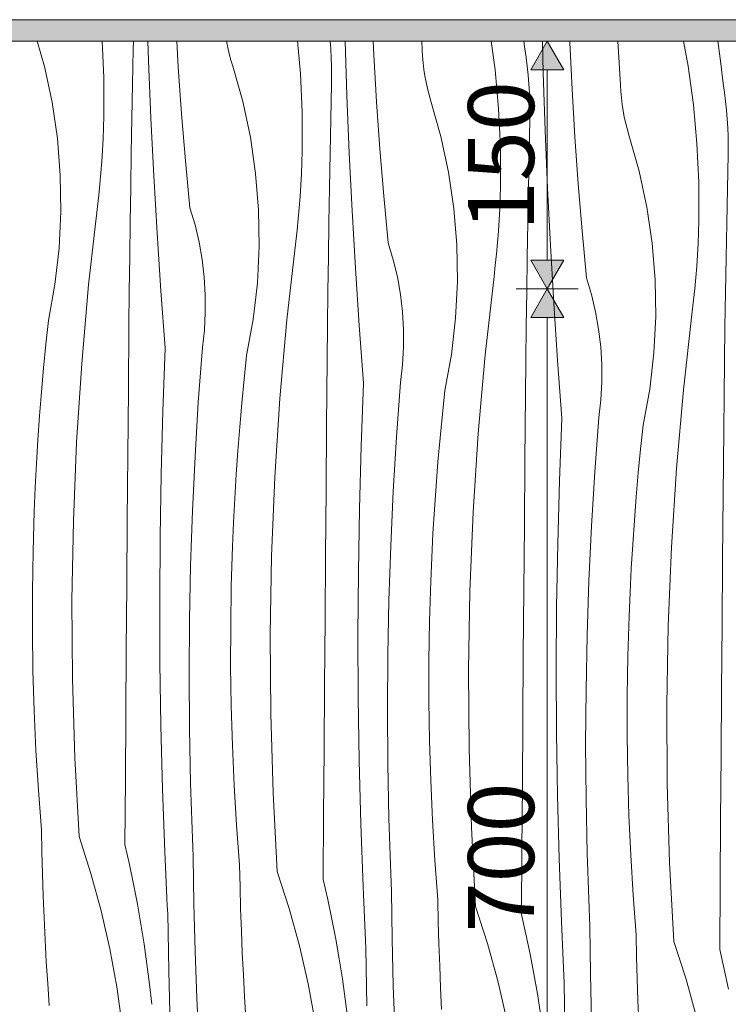
# Model space of a CAD drawing. Units: millimetres. Extents: x -7291 to 55622, y -100 to 10612.
# Drawn here: x -3500 to -3071, y 2366 to 2963 of the extents above; entities that cross this region are included whole.
import ezdxf

# ---------------------------------------------------------------- set-up
doc = ezdxf.new("R2010")
doc.units = ezdxf.units.MM
doc.header["$MEASUREMENT"] = 0
doc.linetypes.add('KAUSS punktiirjoon L', pattern=[4.233333, 2.116667, -2.116667])
doc.linetypes.add('Wipeout_Contour', pattern=[1000, 0, -1000])
for name, color, linetype in [('A_ALGKLASSIDE ONN_2_AR - SEINAD - siseseinad', 7, 'Continuous'), ('A_ALGKLASSIDE ONN_2_SA - RIPPLAED', 7, 'Continuous'), ('A_ALGKLASSIDE ONN_2_SA - SISUSTUS - erimööbel', 7, 'Continuous')]:
    doc.layers.add(name, color=color, linetype=linetype)
for name, color, linetype, lineweight, true_color in [('A_ALGKLASSIDE ONN_2_SA - MÕÕDUD - erimööbel_Pen_No__245', 7, 'Continuous', 13, 0x474874), ('A_ALGKLASSIDE ONN_2_SA - RIPPLAED_Pen_No__177', 7, 'Continuous', 13, 0xb6b6b6), ('A_ALGKLASSIDE ONN_2_SA - RIPPLAED_Pen_No__87', 7, 'Continuous', 9, 0x8a8a8a)]:
    doc.layers.add(name, color=color, linetype=linetype, lineweight=lineweight, true_color=true_color)
doc.layers.add('A_ALGKLASSIDE ONN_2_SA - SISUSTUS - erimööbel_Pen_No__18', color=9, linetype='Continuous', lineweight=13)
doc.styles.add('GENERATED_STYLE_1', font='txt')

# ---------------------------------------------------------------- blocks, each defined once
blk = doc.blocks.new('*X31', base_point=(-17957.72, -5508.61))
at = {"layer": 'A_ALGKLASSIDE ONN_2_SA - SISUSTUS - erimööbel_Pen_No__18', "color": 9, "linetype": 'Continuous', "lineweight": 13}
for p, q in [((-3485.54, 2934.62), (-3489.89, 2950)), ((-3450.54, 2950), (-3449.52, 2928.06)), ((-3431.71, 2944.9), (-3431.66, 2950)), ((-3422.47, 2938.17), (-3422.86, 2950)), ((-3404.47, 2934.43), (-3405.4, 2950)), ((-3374.5, 2946.24), (-3375.2, 2950)), ((-3332.33, 2950), (-3330.55, 2930.38)), ((-3312.18, 2945.23), (-3312.58, 2950)), ((-3302.4, 2917), (-3303.49, 2950)), ((-3286.1, 2941.79), (-3286.49, 2950)), ((-3256.69, 2944.66), (-3257.07, 2950)), ((-3214.97, 2950), (-3212.61, 2932.63)), ((-3195.16, 2950), (-3194.66, 2945.42)), ((-3183.49, 2930.72), (-3183.97, 2950)), ((-3167.39, 2949.16), (-3167.42, 2950)), ((-3166.03, 2920.61), (-3167.39, 2949.16)), ((-3137.55, 2936.78), (-3138.38, 2950)), ((-3098.47, 2950), (-3095.71, 2934.77)), ((-3077.64, 2950), (-3077.45, 2948.63)), ((-3077.45, 2948.63), (-3075.92, 2936.45)), ((-3432.16, 2924.01), (-3431.71, 2944.9)), ((-3373.63, 2942.39), (-3374.5, 2946.24)), ((-3372.64, 2938.57), (-3373.63, 2942.39)), ((-3311.86, 2939.86), (-3312.18, 2945.23)), ((-3256.52, 2940.72), (-3256.69, 2944.66)), ((-3193.84, 2940.11), (-3194.66, 2945.42)), ((-3421.02, 2903.29), (-3422.47, 2938.17)), ((-3371.51, 2934.79), (-3372.64, 2938.57)), ((-3311.66, 2934.48), (-3311.86, 2939.86)), ((-3284.41, 2913.26), (-3286.1, 2941.79)), ((-3256.2, 2936.78), (-3256.52, 2940.72)), ((-3255.75, 2932.86), (-3256.2, 2936.78)), ((-3193.14, 2934.77), (-3193.84, 2940.11)), ((-3136.63, 2923.49), (-3137.55, 2936.78)), ((-3075.92, 2936.45), (-3074.59, 2924.25)), ((-3480.9, 2912.93), (-3485.54, 2934.62)), ((-3402.44, 2905.92), (-3404.47, 2934.43)), ((-3365.47, 2913.45), (-3371.51, 2934.79)), ((-3330.55, 2930.38), (-3329.45, 2906.89)), ((-3311.59, 2929.1), (-3311.66, 2934.48)), ((-3255.16, 2928.95), (-3255.75, 2932.86)), ((-3212.61, 2932.63), (-3210.48, 2909.21)), ((-3192.56, 2929.42), (-3193.14, 2934.77)), ((-3182.33, 2895.83), (-3183.49, 2930.72)), ((-3095.71, 2934.77), (-3092.54, 2911.46)), ((-3449.52, 2928.06), (-3449.47, 2904.54)), ((-3311.65, 2923.72), (-3311.59, 2929.1)), ((-3254.43, 2925.07), (-3255.16, 2928.95)), ((-3253.57, 2921.22), (-3254.43, 2925.07)), ((-3192.11, 2924.06), (-3192.56, 2929.42)), ((-3191.79, 2918.69), (-3192.11, 2924.06)), ((-3073.77, 2918.94), (-3074.59, 2924.25)), ((-3432.57, 2903.12), (-3432.16, 2924.01)), ((-3312.09, 2902.83), (-3311.65, 2923.72)), ((-3252.57, 2917.4), (-3253.57, 2921.22)), ((-3191.59, 2913.31), (-3191.79, 2918.69)), ((-3164.34, 2892.08), (-3166.03, 2920.61)), ((-3136.45, 2919.55), (-3136.63, 2923.49)), ((-3136.13, 2915.61), (-3136.45, 2919.55)), ((-3073.07, 2913.6), (-3073.77, 2918.94)), ((-3477.68, 2890.98), (-3480.9, 2912.93)), ((-3360.83, 2891.76), (-3365.47, 2913.45)), ((-3300.95, 2882.12), (-3302.4, 2917)), ((-3282.37, 2884.75), (-3284.41, 2913.26)), ((-3251.44, 2913.62), (-3252.57, 2917.4)), ((-3245.4, 2892.27), (-3251.44, 2913.62)), ((-3191.52, 2907.93), (-3191.59, 2913.31)), ((-3135.68, 2911.69), (-3136.13, 2915.61)), ((-3072.49, 2908.25), (-3073.07, 2913.6)), ((-3329.45, 2906.89), (-3329.4, 2883.37)), ((-3210.48, 2909.21), (-3209.39, 2885.71)), ((-3191.58, 2902.55), (-3191.52, 2907.93)), ((-3135.09, 2907.78), (-3135.68, 2911.69)), ((-3134.36, 2903.9), (-3135.09, 2907.78)), ((-3092.54, 2911.46), (-3090.41, 2888.04)), ((-3072.05, 2902.89), (-3072.49, 2908.25)), ((-3449.65, 2897.67), (-3449.47, 2904.54)), ((-3432.94, 2882.22), (-3432.57, 2903.12)), ((-3419.29, 2868.42), (-3421.02, 2903.29)), ((-3400.07, 2877.44), (-3402.44, 2905.92)), ((-3312.5, 2881.94), (-3312.09, 2902.83)), ((-3192.02, 2881.66), (-3191.58, 2902.55)), ((-3133.5, 2900.05), (-3134.36, 2903.9)), ((-3071.72, 2897.52), (-3072.05, 2902.89)), ((-3449.92, 2890.8), (-3449.65, 2897.67)), ((-3180.88, 2860.95), (-3182.33, 2895.83)), ((-3132.5, 2896.23), (-3133.5, 2900.05)), ((-3131.37, 2892.44), (-3132.5, 2896.23)), ((-3071.53, 2892.14), (-3071.72, 2897.52)), ((-3475.9, 2868.87), (-3477.68, 2890.98)), ((-3450.28, 2883.94), (-3449.92, 2890.8)), ((-3357.62, 2869.81), (-3360.83, 2891.76)), ((-3240.77, 2870.58), (-3245.4, 2892.27)), ((-3162.31, 2863.58), (-3164.34, 2892.08)), ((-3125.33, 2871.1), (-3131.37, 2892.44)), ((-3071.46, 2886.76), (-3071.53, 2892.14)), ((-3450.73, 2877.08), (-3450.28, 2883.94)), ((-3329.58, 2876.5), (-3329.4, 2883.37)), ((-3280, 2856.27), (-3282.37, 2884.75)), ((-3209.39, 2885.71), (-3209.34, 2862.19)), ((-3090.41, 2888.04), (-3089.32, 2864.54)), ((-3071.51, 2881.38), (-3071.46, 2886.76)), ((-3451.27, 2870.23), (-3450.73, 2877.08)), ((-3433.29, 2861.33), (-3432.94, 2882.22)), ((-3397.37, 2848.99), (-3400.07, 2877.44)), ((-3329.86, 2869.63), (-3329.58, 2876.5)), ((-3312.88, 2861.05), (-3312.5, 2881.94)), ((-3299.22, 2847.25), (-3300.95, 2882.12)), ((-3192.43, 2860.77), (-3192.02, 2881.66)), ((-3071.95, 2860.49), (-3071.51, 2881.38)), ((-3237.55, 2848.64), (-3240.77, 2870.58)), ((-3120.7, 2849.41), (-3125.33, 2871.1)), ((-3475.56, 2846.7), (-3475.9, 2868.87)), ((-3451.89, 2863.39), (-3451.27, 2870.23)), ((-3417.27, 2833.57), (-3419.29, 2868.42)), ((-3355.83, 2847.7), (-3357.62, 2869.81)), ((-3330.22, 2862.77), (-3329.86, 2869.63)), ((-3089.32, 2864.54), (-3089.27, 2841.02)), ((-3452.61, 2856.56), (-3451.89, 2863.39)), ((-3433.6, 2840.44), (-3433.29, 2861.33)), ((-3330.66, 2855.91), (-3330.22, 2862.77)), ((-3313.22, 2840.16), (-3312.88, 2861.05)), ((-3209.52, 2855.33), (-3209.34, 2862.19)), ((-3192.81, 2839.88), (-3192.43, 2860.77)), ((-3179.15, 2826.08), (-3180.88, 2860.95)), ((-3159.94, 2835.1), (-3162.31, 2863.58)), ((-3072.36, 2839.6), (-3071.95, 2860.49)), ((-3453.41, 2849.73), (-3452.61, 2856.56)), ((-3331.2, 2849.06), (-3330.66, 2855.91)), ((-3277.3, 2827.82), (-3280, 2856.27)), ((-3209.79, 2848.46), (-3209.52, 2855.33)), ((-3476.66, 2824.55), (-3475.56, 2846.7)), ((-3458.74, 2802.21), (-3453.41, 2849.73)), ((-3394.33, 2838.7), (-3397.37, 2848.99)), ((-3355.49, 2825.53), (-3355.83, 2847.7)), ((-3331.83, 2842.22), (-3331.2, 2849.06)), ((-3297.2, 2812.39), (-3299.22, 2847.25)), ((-3235.76, 2826.53), (-3237.55, 2848.64)), ((-3210.15, 2841.6), (-3209.79, 2848.46)), ((-3117.48, 2827.47), (-3120.7, 2849.41)), ((-3332.54, 2835.39), (-3331.83, 2842.22)), ((-3210.6, 2834.74), (-3210.15, 2841.6)), ((-3089.45, 2834.15), (-3089.27, 2841.02)), ((-3433.87, 2819.55), (-3433.6, 2840.44)), ((-3391.88, 2828.26), (-3394.33, 2838.7)), ((-3333.34, 2828.56), (-3332.54, 2835.39)), ((-3313.53, 2819.27), (-3313.22, 2840.16)), ((-3211.13, 2827.89), (-3210.6, 2834.74)), ((-3193.15, 2818.99), (-3192.81, 2839.88)), ((-3157.23, 2806.64), (-3159.94, 2835.1)), ((-3072.74, 2818.71), (-3072.36, 2839.6)), ((-3414.96, 2798.73), (-3417.27, 2833.57)), ((-3089.72, 2827.29), (-3089.45, 2834.15)), ((-3479.19, 2802.51), (-3476.66, 2824.55)), ((-3390.03, 2817.69), (-3391.88, 2828.26)), ((-3356.59, 2803.37), (-3355.49, 2825.53)), ((-3338.67, 2781.04), (-3333.34, 2828.56)), ((-3274.26, 2817.53), (-3277.3, 2827.82)), ((-3235.42, 2804.36), (-3235.76, 2826.53)), ((-3211.76, 2821.05), (-3211.13, 2827.89)), ((-3177.13, 2791.22), (-3179.15, 2826.08)), ((-3115.7, 2805.36), (-3117.48, 2827.47)), ((-3090.08, 2820.43), (-3089.72, 2827.29)), ((-3434.11, 2798.65), (-3433.87, 2819.55)), ((-3388.78, 2807.04), (-3390.03, 2817.69)), ((-3313.8, 2798.38), (-3313.53, 2819.27)), ((-3271.81, 2807.09), (-3274.26, 2817.53)), ((-3212.47, 2814.21), (-3211.76, 2821.05)), ((-3193.46, 2798.1), (-3193.15, 2818.99)), ((-3090.53, 2813.57), (-3090.08, 2820.43)), ((-3073.08, 2797.82), (-3072.74, 2818.71)), ((-3294.89, 2777.56), (-3297.2, 2812.39)), ((-3213.27, 2807.39), (-3212.47, 2814.21)), ((-3091.06, 2806.72), (-3090.53, 2813.57)), ((-3388.14, 2796.34), (-3388.78, 2807.04)), ((-3269.96, 2796.52), (-3271.81, 2807.09)), ((-3218.61, 2759.87), (-3213.27, 2807.39)), ((-3154.19, 2796.36), (-3157.23, 2806.64)), ((-3115.35, 2783.18), (-3115.7, 2805.36)), ((-3091.69, 2799.88), (-3091.06, 2806.72)), ((-3483.15, 2780.69), (-3479.19, 2802.51)), ((-3462.95, 2754.58), (-3458.74, 2802.21)), ((-3412.37, 2763.92), (-3414.96, 2798.73)), ((-3359.12, 2781.34), (-3356.59, 2803.37)), ((-3236.52, 2782.2), (-3235.42, 2804.36)), ((-3092.4, 2793.04), (-3091.69, 2799.88)), ((-3434.32, 2777.76), (-3434.11, 2798.65)), ((-3388.1, 2785.61), (-3388.14, 2796.34)), ((-3314.04, 2777.48), (-3313.8, 2798.38)), ((-3268.71, 2785.87), (-3269.96, 2796.52)), ((-3193.74, 2777.2), (-3193.46, 2798.1)), ((-3151.74, 2785.92), (-3154.19, 2796.36)), ((-3093.21, 2786.22), (-3092.4, 2793.04)), ((-3073.39, 2776.93), (-3073.08, 2797.82)), ((-3174.82, 2756.39), (-3177.13, 2791.22)), ((-3388.68, 2774.9), (-3388.1, 2785.61)), ((-3363.09, 2759.52), (-3359.12, 2781.34)), ((-3342.88, 2733.41), (-3338.67, 2781.04)), ((-3268.07, 2775.16), (-3268.71, 2785.87)), ((-3239.06, 2760.17), (-3236.52, 2782.2)), ((-3149.89, 2775.35), (-3151.74, 2785.92)), ((-3116.45, 2761.03), (-3115.35, 2783.18)), ((-3098.54, 2738.7), (-3093.21, 2786.22)), ((-3484.68, 2766.26), (-3483.15, 2780.69)), ((-3434.67, 2738.42), (-3434.32, 2777.76)), ((-3389.86, 2764.24), (-3388.68, 2774.9)), ((-3314.25, 2756.59), (-3314.04, 2777.48)), ((-3292.3, 2742.74), (-3294.89, 2777.56)), ((-3268.04, 2764.44), (-3268.07, 2775.16)), ((-3193.98, 2756.31), (-3193.74, 2777.2)), ((-3148.64, 2764.7), (-3149.89, 2775.35)), ((-3073.67, 2756.03), (-3073.39, 2776.93)), ((-3486.08, 2751.82), (-3484.68, 2766.26)), ((-3413.81, 2725.79), (-3412.37, 2763.92)), ((-3392.33, 2731.29), (-3389.86, 2764.24)), ((-3268.61, 2753.73), (-3268.04, 2764.44)), ((-3148, 2753.99), (-3148.64, 2764.7)), ((-3364.61, 2745.09), (-3363.09, 2759.52)), ((-3243.02, 2738.35), (-3239.06, 2760.17)), ((-3222.81, 2712.24), (-3218.61, 2759.87)), ((-3118.99, 2739), (-3116.45, 2761.03)), ((-3487.34, 2737.37), (-3486.08, 2751.82)), ((-3466.03, 2706.86), (-3462.95, 2754.58)), ((-3314.61, 2717.24), (-3314.25, 2756.59)), ((-3269.8, 2743.07), (-3268.61, 2753.73)), ((-3194.18, 2735.42), (-3193.98, 2756.31)), ((-3172.23, 2721.57), (-3174.82, 2756.39)), ((-3147.97, 2743.27), (-3148, 2753.99)), ((-3073.91, 2735.14), (-3073.67, 2756.03)), ((-3366.01, 2730.65), (-3364.61, 2745.09)), ((-3293.74, 2704.61), (-3292.3, 2742.74)), ((-3272.26, 2710.11), (-3269.8, 2743.07)), ((-3148.54, 2732.56), (-3147.97, 2743.27)), ((-3488.48, 2722.9), (-3487.34, 2737.37)), ((-3435.01, 2699.07), (-3434.67, 2738.42)), ((-3345.97, 2685.69), (-3342.88, 2733.41)), ((-3244.55, 2723.92), (-3243.02, 2738.35)), ((-3194.54, 2696.07), (-3194.18, 2735.42)), ((-3122.95, 2717.18), (-3118.99, 2739)), ((-3102.75, 2691.07), (-3098.54, 2738.7)), ((-3074.12, 2714.25), (-3073.91, 2735.14)), ((-3394.34, 2698.3), (-3392.33, 2731.29)), ((-3367.28, 2716.19), (-3366.01, 2730.65)), ((-3149.73, 2721.9), (-3148.54, 2732.56)), ((-3489.49, 2708.43), (-3488.48, 2722.9)), ((-3414.85, 2687.64), (-3413.81, 2725.79)), ((-3245.94, 2709.48), (-3244.55, 2723.92)), ((-3173.67, 2683.44), (-3172.23, 2721.57)), ((-3152.19, 2688.94), (-3149.73, 2721.9)), ((-3368.41, 2701.73), (-3367.28, 2716.19)), ((-3314.95, 2677.9), (-3314.61, 2717.24)), ((-3124.48, 2702.75), (-3122.95, 2717.18)), ((-3274.27, 2677.13), (-3272.26, 2710.11)), ((-3247.21, 2695.02), (-3245.94, 2709.48)), ((-3225.9, 2664.52), (-3222.81, 2712.24)), ((-3074.47, 2674.9), (-3074.12, 2714.25)), ((-3490.36, 2693.94), (-3489.49, 2708.43)), ((-3467.99, 2659.08), (-3466.03, 2706.86)), ((-3294.78, 2666.47), (-3293.74, 2704.61)), ((-3435.34, 2659.73), (-3435.01, 2699.07)), ((-3395.91, 2665.29), (-3394.34, 2698.3)), ((-3369.42, 2687.26), (-3368.41, 2701.73)), ((-3125.87, 2688.31), (-3124.48, 2702.75)), ((-3491.1, 2679.45), (-3490.36, 2693.94)), ((-3248.34, 2680.56), (-3247.21, 2695.02)), ((-3194.88, 2656.73), (-3194.54, 2696.07)), ((-3415.48, 2649.49), (-3414.85, 2687.64)), ((-3370.29, 2672.77), (-3369.42, 2687.26)), ((-3347.93, 2637.91), (-3345.97, 2685.69)), ((-3154.21, 2655.96), (-3152.19, 2688.94)), ((-3127.14, 2673.85), (-3125.87, 2688.31)), ((-3105.83, 2643.35), (-3102.75, 2691.07)), ((-3491.72, 2664.96), (-3491.1, 2679.45)), ((-3249.35, 2666.08), (-3248.34, 2680.56)), ((-3174.71, 2645.3), (-3173.67, 2683.44)), ((-3315.27, 2638.56), (-3314.95, 2677.9)), ((-3275.84, 2644.12), (-3274.27, 2677.13)), ((-3128.28, 2659.39), (-3127.14, 2673.85)), ((-3074.81, 2635.56), (-3074.47, 2674.9)), ((-3371.04, 2658.28), (-3370.29, 2672.77)), ((-3492.44, 2640.82), (-3491.72, 2664.96)), ((-3397.02, 2632.26), (-3395.91, 2665.29)), ((-3295.42, 2628.32), (-3294.78, 2666.47)), ((-3250.22, 2651.6), (-3249.35, 2666.08)), ((-3227.86, 2616.74), (-3225.9, 2664.52)), ((-3468.83, 2611.27), (-3467.99, 2659.08)), ((-3435.65, 2620.38), (-3435.34, 2659.73)), ((-3371.65, 2643.79), (-3371.04, 2658.28)), ((-3195.2, 2617.39), (-3194.88, 2656.73)), ((-3155.77, 2622.95), (-3154.21, 2655.96)), ((-3129.28, 2644.91), (-3128.28, 2659.39)), ((-3250.97, 2637.11), (-3250.22, 2651.6)), ((-3415.72, 2611.33), (-3415.48, 2649.49)), ((-3372.38, 2619.65), (-3371.65, 2643.79)), ((-3276.95, 2611.09), (-3275.84, 2644.12)), ((-3175.35, 2607.15), (-3174.71, 2645.3)), ((-3130.16, 2630.43), (-3129.28, 2644.91)), ((-3492.81, 2616.67), (-3492.44, 2640.82)), ((-3348.76, 2590.1), (-3347.93, 2637.91)), ((-3315.58, 2599.21), (-3315.27, 2638.56)), ((-3107.79, 2595.57), (-3105.83, 2643.35)), ((-3397.69, 2599.22), (-3397.02, 2632.26)), ((-3251.58, 2622.61), (-3250.97, 2637.11)), ((-3075.14, 2596.21), (-3074.81, 2635.56)), ((-3295.65, 2590.16), (-3295.42, 2628.32)), ((-3130.9, 2615.94), (-3130.16, 2630.43)), ((-3435.95, 2581.04), (-3435.65, 2620.38)), ((-3252.31, 2598.48), (-3251.58, 2622.61)), ((-3156.89, 2589.92), (-3155.77, 2622.95)), ((-3492.81, 2592.53), (-3492.81, 2616.67)), ((-3372.74, 2595.5), (-3372.38, 2619.65)), ((-3228.69, 2568.93), (-3227.86, 2616.74)), ((-3195.51, 2578.04), (-3195.2, 2617.39)), ((-3131.51, 2601.44), (-3130.9, 2615.94)), ((-3468.53, 2563.46), (-3468.83, 2611.27)), ((-3415.54, 2573.18), (-3415.72, 2611.33)), ((-3277.62, 2578.05), (-3276.95, 2611.09)), ((-3175.58, 2568.99), (-3175.35, 2607.15)), ((-3397.9, 2566.18), (-3397.69, 2599.22)), ((-3315.88, 2559.87), (-3315.58, 2599.21)), ((-3252.68, 2574.33), (-3252.31, 2598.48)), ((-3132.24, 2577.31), (-3131.51, 2601.44)), ((-3075.45, 2556.87), (-3075.14, 2596.21)), ((-3492.45, 2568.38), (-3492.81, 2592.53)), ((-3372.75, 2571.35), (-3372.74, 2595.5)), ((-3348.46, 2542.28), (-3348.76, 2590.1)), ((-3295.48, 2552.01), (-3295.65, 2590.16)), ((-3157.55, 2556.88), (-3156.89, 2589.92)), ((-3108.62, 2547.76), (-3107.79, 2595.57)), ((-3436.23, 2541.7), (-3435.95, 2581.04)), ((-3277.84, 2545.01), (-3277.62, 2578.05)), ((-3195.81, 2538.7), (-3195.51, 2578.04)), ((-3414.97, 2535.03), (-3415.54, 2573.18)), ((-3252.68, 2550.18), (-3252.68, 2574.33)), ((-3132.61, 2553.16), (-3132.24, 2577.31)), ((-3491.73, 2544.24), (-3492.45, 2568.38)), ((-3397.67, 2533.13), (-3397.9, 2566.18)), ((-3372.39, 2547.21), (-3372.75, 2571.35)), ((-3228.4, 2521.11), (-3228.69, 2568.93)), ((-3175.41, 2530.84), (-3175.58, 2568.99)), ((-3467.11, 2515.66), (-3468.53, 2563.46)), ((-3316.16, 2520.52), (-3315.88, 2559.87)), ((-3157.77, 2523.84), (-3157.55, 2556.88)), ((-3075.74, 2517.53), (-3075.45, 2556.87)), ((-3294.9, 2513.85), (-3295.48, 2552.01)), ((-3252.32, 2526.04), (-3252.68, 2550.18)), ((-3132.61, 2529.01), (-3132.61, 2553.16)), ((-3490.65, 2520.12), (-3491.73, 2544.24)), ((-3371.66, 2523.07), (-3372.39, 2547.21)), ((-3347.04, 2494.49), (-3348.46, 2542.28)), ((-3277.6, 2511.96), (-3277.84, 2545.01)), ((-3108.33, 2499.94), (-3108.62, 2547.76)), ((-3436.5, 2502.35), (-3436.23, 2541.7)), ((-3196.1, 2499.35), (-3195.81, 2538.7)), ((-3413.99, 2496.88), (-3414.97, 2535.03)), ((-3396.98, 2500.1), (-3397.67, 2533.13)), ((-3174.83, 2492.68), (-3175.41, 2530.84)), ((-3251.6, 2501.9), (-3252.32, 2526.04)), ((-3132.25, 2504.87), (-3132.61, 2529.01)), ((-3489.2, 2496.01), (-3490.65, 2520.12)), ((-3370.58, 2498.95), (-3371.66, 2523.07)), ((-3316.43, 2481.18), (-3316.16, 2520.52)), ((-3226.97, 2473.32), (-3228.4, 2521.11)), ((-3157.53, 2490.79), (-3157.77, 2523.84)), ((-3464.56, 2467.91), (-3467.11, 2515.66)), ((-3293.93, 2475.71), (-3294.9, 2513.85)), ((-3076.03, 2478.18), (-3075.74, 2517.53)), ((-3276.92, 2478.92), (-3277.6, 2511.96)), ((-3436.76, 2463.01), (-3436.5, 2502.35)), ((-3250.51, 2477.78), (-3251.6, 2501.9)), ((-3131.53, 2480.73), (-3132.25, 2504.87)), ((-3487.39, 2471.93), (-3489.2, 2496.01)), ((-3412.61, 2458.75), (-3413.99, 2496.88)), ((-3396.82, 2494.54), (-3396.98, 2500.1)), ((-3396.65, 2489), (-3396.82, 2494.54)), ((-3369.13, 2474.84), (-3370.58, 2498.95)), ((-3344.49, 2446.74), (-3347.04, 2494.49)), ((-3196.37, 2460.01), (-3196.1, 2499.35)), ((-3106.91, 2452.15), (-3108.33, 2499.94)), ((-3396.47, 2483.45), (-3396.65, 2489)), ((-3173.86, 2454.54), (-3174.83, 2492.68)), ((-3156.85, 2457.75), (-3157.53, 2490.79)), ((-3396.27, 2477.9), (-3396.47, 2483.45)), ((-3396.06, 2472.35), (-3396.27, 2477.9)), ((-3316.69, 2441.84), (-3316.43, 2481.18)), ((-3276.76, 2473.37), (-3276.92, 2478.92)), ((-3249.06, 2453.67), (-3250.51, 2477.78)), ((-3130.44, 2456.61), (-3131.53, 2480.73)), ((-3076.3, 2438.84), (-3076.03, 2478.18)), ((-3487.12, 2458.62), (-3487.39, 2471.93)), ((-3395.84, 2466.8), (-3396.06, 2472.35)), ((-3367.32, 2450.76), (-3369.13, 2474.84)), ((-3292.54, 2437.58), (-3293.93, 2475.71)), ((-3276.59, 2467.82), (-3276.76, 2473.37)), ((-3224.42, 2425.57), (-3226.97, 2473.32)), ((-3464.56, 2467.91), (-3457.34, 2445.53)), ((-3395.6, 2461.25), (-3395.84, 2466.8)), ((-3276.4, 2462.27), (-3276.59, 2467.82)), ((-3486.76, 2445.3), (-3487.12, 2458.62)), ((-3436.76, 2463.01), (-3434.05, 2451.04)), ((-3412.42, 2454.07), (-3412.61, 2458.75)), ((-3395.36, 2455.71), (-3395.6, 2461.25)), ((-3276.2, 2456.73), (-3276.4, 2462.27)), ((-3196.62, 2420.66), (-3196.37, 2460.01)), ((-3412.21, 2449.4), (-3412.42, 2454.07)), ((-3395.01, 2427.13), (-3395.36, 2455.71)), ((-3275.99, 2451.18), (-3276.2, 2456.73)), ((-3247.25, 2429.59), (-3249.06, 2453.67)), ((-3172.48, 2416.41), (-3173.86, 2454.54)), ((-3156.69, 2452.2), (-3156.85, 2457.75)), ((-3128.99, 2432.5), (-3130.44, 2456.61)), ((-3434.05, 2451.04), (-3431.53, 2439.03)), ((-3412, 2444.73), (-3412.21, 2449.4)), ((-3367.05, 2437.45), (-3367.32, 2450.76)), ((-3344.49, 2446.74), (-3337.27, 2424.35)), ((-3275.77, 2445.63), (-3275.99, 2451.18)), ((-3156.52, 2446.65), (-3156.69, 2452.2)), ((-3156.33, 2441.1), (-3156.52, 2446.65)), ((-3104.36, 2404.4), (-3106.91, 2452.15)), ((-3486.3, 2431.99), (-3486.76, 2445.3)), ((-3457.34, 2445.53), (-3451.11, 2422.85)), ((-3411.79, 2440.05), (-3412, 2444.73)), ((-3316.69, 2441.84), (-3313.98, 2429.87)), ((-3275.54, 2440.08), (-3275.77, 2445.63)), ((-3156.14, 2435.55), (-3156.33, 2441.1)), ((-3431.53, 2439.03), (-3429.21, 2426.98)), ((-3411.57, 2435.38), (-3411.79, 2440.05)), ((-3411.34, 2430.71), (-3411.57, 2435.38)), ((-3366.69, 2424.13), (-3367.05, 2437.45)), ((-3292.35, 2432.9), (-3292.54, 2437.58)), ((-3275.29, 2434.53), (-3275.54, 2440.08)), ((-3155.93, 2430.01), (-3156.14, 2435.55)), ((-3076.55, 2399.49), (-3076.3, 2438.84)), ((-3485.76, 2418.68), (-3486.3, 2431.99)), ((-3411.11, 2426.03), (-3411.34, 2430.71)), ((-3313.98, 2429.87), (-3311.46, 2417.86)), ((-3292.14, 2428.23), (-3292.35, 2432.9)), ((-3274.95, 2405.96), (-3275.29, 2434.53)), ((-3246.99, 2416.27), (-3247.25, 2429.59)), ((-3155.7, 2424.46), (-3155.93, 2430.01)), ((-3127.18, 2408.42), (-3128.99, 2432.5)), ((-3451.11, 2422.85), (-3445.89, 2399.91)), ((-3429.21, 2426.98), (-3427.09, 2414.9)), ((-3410.87, 2421.36), (-3411.11, 2426.03)), ((-3394.33, 2398.56), (-3395.01, 2427.13)), ((-3366.24, 2410.82), (-3366.69, 2424.13)), ((-3337.27, 2424.35), (-3331.04, 2401.67)), ((-3291.94, 2423.56), (-3292.14, 2428.23)), ((-3291.72, 2418.88), (-3291.94, 2423.56)), ((-3224.42, 2425.57), (-3217.2, 2403.18)), ((-3155.47, 2418.91), (-3155.7, 2424.46)), ((-3485.11, 2405.38), (-3485.76, 2418.68)), ((-3410.28, 2386.45), (-3410.87, 2421.36)), ((-3311.46, 2417.86), (-3309.14, 2405.81)), ((-3291.5, 2414.21), (-3291.72, 2418.88)), ((-3196.62, 2420.66), (-3193.91, 2408.7)), ((-3155.22, 2413.36), (-3155.47, 2418.91)), ((-3427.09, 2414.9), (-3425.17, 2402.78)), ((-3291.27, 2409.53), (-3291.5, 2414.21)), ((-3246.62, 2402.96), (-3246.99, 2416.27)), ((-3172.28, 2411.73), (-3172.48, 2416.41)), ((-3172.08, 2407.06), (-3172.28, 2411.73)), ((-3154.88, 2384.79), (-3155.22, 2413.36)), ((-3484.37, 2392.08), (-3485.11, 2405.38)), ((-3365.69, 2397.51), (-3366.24, 2410.82)), ((-3309.14, 2405.81), (-3307.02, 2393.72)), ((-3291.04, 2404.86), (-3291.27, 2409.53)), ((-3274.27, 2377.39), (-3274.95, 2405.96)), ((-3193.91, 2408.7), (-3191.39, 2396.69)), ((-3171.87, 2402.38), (-3172.08, 2407.06)), ((-3126.92, 2395.1), (-3127.18, 2408.42)), ((-3445.89, 2399.91), (-3441.7, 2376.77)), ((-3425.17, 2402.78), (-3423.44, 2390.63)), ((-3331.04, 2401.67), (-3325.83, 2378.74)), ((-3290.8, 2400.19), (-3291.04, 2404.86)), ((-3290.22, 2365.28), (-3290.8, 2400.19)), ((-3246.17, 2389.65), (-3246.62, 2402.96)), ((-3217.2, 2403.18), (-3210.97, 2380.5)), ((-3171.65, 2397.71), (-3171.87, 2402.38)), ((-3104.36, 2404.4), (-3097.13, 2382.01)), ((-3076.55, 2399.49), (-3073.84, 2387.53)), ((-3393.31, 2369.99), (-3394.33, 2398.56)), ((-3365.04, 2384.21), (-3365.69, 2397.51)), ((-3307.02, 2393.72), (-3305.1, 2381.61)), ((-3191.39, 2396.69), (-3189.08, 2384.64)), ((-3171.43, 2393.04), (-3171.65, 2397.71)), ((-3171.2, 2388.36), (-3171.43, 2393.04)), ((-3126.56, 2381.79), (-3126.92, 2395.1)), ((-3483.54, 2378.78), (-3484.37, 2392.08)), ((-3423.44, 2390.63), (-3421.91, 2378.45)), ((-3245.62, 2376.34), (-3246.17, 2389.65)), ((-3170.97, 2383.69), (-3171.2, 2388.36)), ((-3073.84, 2387.53), (-3071.33, 2375.52)), ((-3409.41, 2351.55), (-3410.28, 2386.45)), ((-3364.31, 2370.91), (-3365.04, 2384.21)), ((-3305.1, 2381.61), (-3303.37, 2369.46)), ((-3189.08, 2384.64), (-3186.95, 2372.55)), ((-3170.73, 2379.02), (-3170.97, 2383.69)), ((-3154.2, 2356.21), (-3154.88, 2384.79)), ((-3126.1, 2368.48), (-3126.56, 2381.79)), ((-3097.13, 2382.01), (-3090.91, 2359.33)), ((-3482.62, 2365.5), (-3483.54, 2378.78)), ((-3441.7, 2376.77), (-3438.53, 2353.46)), ((-3421.91, 2378.45), (-3420.58, 2366.26)), ((-3325.83, 2378.74), (-3321.63, 2355.6)), ((-3273.25, 2348.82), (-3274.27, 2377.39)), ((-3244.98, 2363.03), (-3245.62, 2376.34)), ((-3210.97, 2380.5), (-3205.76, 2357.57)), ((-3170.15, 2344.11), (-3170.73, 2379.02)), ((-3391.96, 2341.45), (-3393.31, 2369.99)), ((-3363.48, 2357.61), (-3364.31, 2370.91)), ((-3303.37, 2369.46), (-3301.84, 2357.28)), ((-3186.95, 2372.55), (-3185.03, 2360.43)), ((-3125.55, 2355.17), (-3126.1, 2368.48))]:
    blk.add_line(p, q, dxfattribs=at)

msp = doc.modelspace()

# ---------------------------------------------------------------- wipeouts: each hides what was drawn before it
at = {"color": 254, "linetype": 'Wipeout_Contour', "lineweight": 0, "ltscale": 19690.970957}
msp.add_wipeout([(-3653.87, 1900), (-2253.87, 1900), (-2253.87, 2950), (-3011.45, 2950), (-3653.87, 2950)], dxfattribs=at).dxf.layer = 'A_ALGKLASSIDE ONN_2_SA - SISUSTUS - erimööbel'

# ---------------------------------------------------------------- next in the draw order: hatches: boundary and pattern name
at = {"layer": 'A_ALGKLASSIDE ONN_2_SA - MÕÕDUD - erimööbel_Pen_No__245', "linetype": 'Continuous', "lineweight": 13, "true_color": 0x474874}
for points in [[(-3181, 2799.85), (-3171, 2817.17), (-3191, 2817.17)], [(-3181, 2799.85), (-3191, 2782.53), (-3171, 2782.53)]]:
    msp.add_hatch(color=167, dxfattribs=at).paths.add_polyline_path(points)

# ---------------------------------------------------------------- next in the draw order: linework, layer by layer
at = {"layer": 'A_ALGKLASSIDE ONN_2_SA - MÕÕDUD - erimööbel_Pen_No__245', "color": 167, "linetype": 'Continuous', "lineweight": 13, "true_color": 0x474874}
for p, q in [((-3171, 2932.68), (-3191, 2932.68)), ((-3181, 2817.17), (-3181, 2932.68)), ((-3191, 2817.17), (-3171, 2817.17)), ((-3181, 2799.85), (-3191, 2817.17)), ((-3181, 2799.85), (-3171, 2817.17)), ((-3162.25, 2799.85), (-3199.75, 2799.85)), ((-3181, 2799.85), (-3191, 2782.53)), ((-3181, 2799.85), (-3171, 2782.53)), ((-3171, 2782.53), (-3191, 2782.53)), ((-3181, 2117.17), (-3181, 2782.53))]:
    msp.add_line(p, q, dxfattribs=at)

# ---------------------------------------------------------------- next in the draw order: block references
at = {"layer": 'A_ALGKLASSIDE ONN_2_AR - SEINAD - siseseinad', "color": 255, "linetype": 'KAUSS punktiirjoon L', "lineweight": 13}
msp.add_blockref('*X31', (-17957.72, -5508.61), dxfattribs=at)

# ---------------------------------------------------------------- next in the draw order: texts
at = {"layer": 'A_ALGKLASSIDE ONN_2_SA - MÕÕDUD - erimööbel_Pen_No__245', "color": 167, "linetype": 'Continuous', "lineweight": 13, "true_color": 0x474874, "char_height": 40, "width": 79.6876, "attachment_point": 7, "rotation": 90, "style": 'GENERATED_STYLE_1'}
for s, insert in [('\\A1;{\\pql;\\fSwis721 Cn BT|b0|i0|c0|p0;\\W1.000000;150}', (-3189, 2834.92)), ('\\A1;{\\pql;\\fSwis721 Cn BT|b0|i0|c0|p0;\\W1.000000;700}', (-3189, 2409.85))]:
    msp.add_mtext(s, dxfattribs=dict(at, insert=insert))

# ---------------------------------------------------------------- next in the draw order: wipeouts: each hides what was drawn before it
at = {"color": 254, "linetype": 'Wipeout_Contour', "lineweight": 0, "ltscale": 22277.295518}
msp.add_wipeout([(-7290.72, 2950), (-1399.51, 2950), (-1399.51, 2963), (-7290.72, 2963)], dxfattribs=at).dxf.layer = 'A_ALGKLASSIDE ONN_2_SA - RIPPLAED'

# ---------------------------------------------------------------- next in the draw order: hatches: boundary and pattern name
at = {"layer": 'A_ALGKLASSIDE ONN_2_SA - MÕÕDUD - erimööbel_Pen_No__245', "linetype": 'Continuous', "lineweight": 13, "true_color": 0x474874}
msp.add_hatch(color=167, dxfattribs=at).paths.add_polyline_path([(-3181, 2950), (-3191, 2932.68), (-3171, 2932.68)])
at = {"layer": 'A_ALGKLASSIDE ONN_2_SA - RIPPLAED_Pen_No__177', "linetype": 'Continuous', "lineweight": 13, "true_color": 0xb6b6b6}
h = msp.add_hatch(dxfattribs=at)
h.set_pattern_fill('__KIPSPLAAT___ripplaes_0002', color=253, style=0, pattern_type=2)
h.set_pattern_definition([(0, (0, 0), (0, 51.96152), [0, -30]), (0, (15, 25.98), (0, 51.96152), [0, -30])])
h.paths.add_polyline_path([(-7290.72, 2950), (-1399.51, 2950), (-1399.51, 2963), (-7290.72, 2963)])

# ---------------------------------------------------------------- next in the draw order: linework, layer by layer
at = {"layer": 'A_ALGKLASSIDE ONN_2_SA - MÕÕDUD - erimööbel_Pen_No__245', "color": 167, "linetype": 'Continuous', "lineweight": 13, "true_color": 0x474874}
for p, q in [((-3162.25, 2950), (-3199.75, 2950)), ((-3181, 2950), (-3191, 2932.68)), ((-3181, 2950), (-3171, 2932.68))]:
    msp.add_line(p, q, dxfattribs=at)
at = {"layer": 'A_ALGKLASSIDE ONN_2_SA - RIPPLAED_Pen_No__87', "color": 252, "linetype": 'Continuous', "lineweight": 9, "true_color": 0x8a8a8a}
for p, q in [((-1399.51, 2963), (-7290.72, 2963)), ((-1399.51, 2950), (-7290.72, 2950))]:
    msp.add_line(p, q, dxfattribs=at)

doc.saveas('drawing.dxf')
